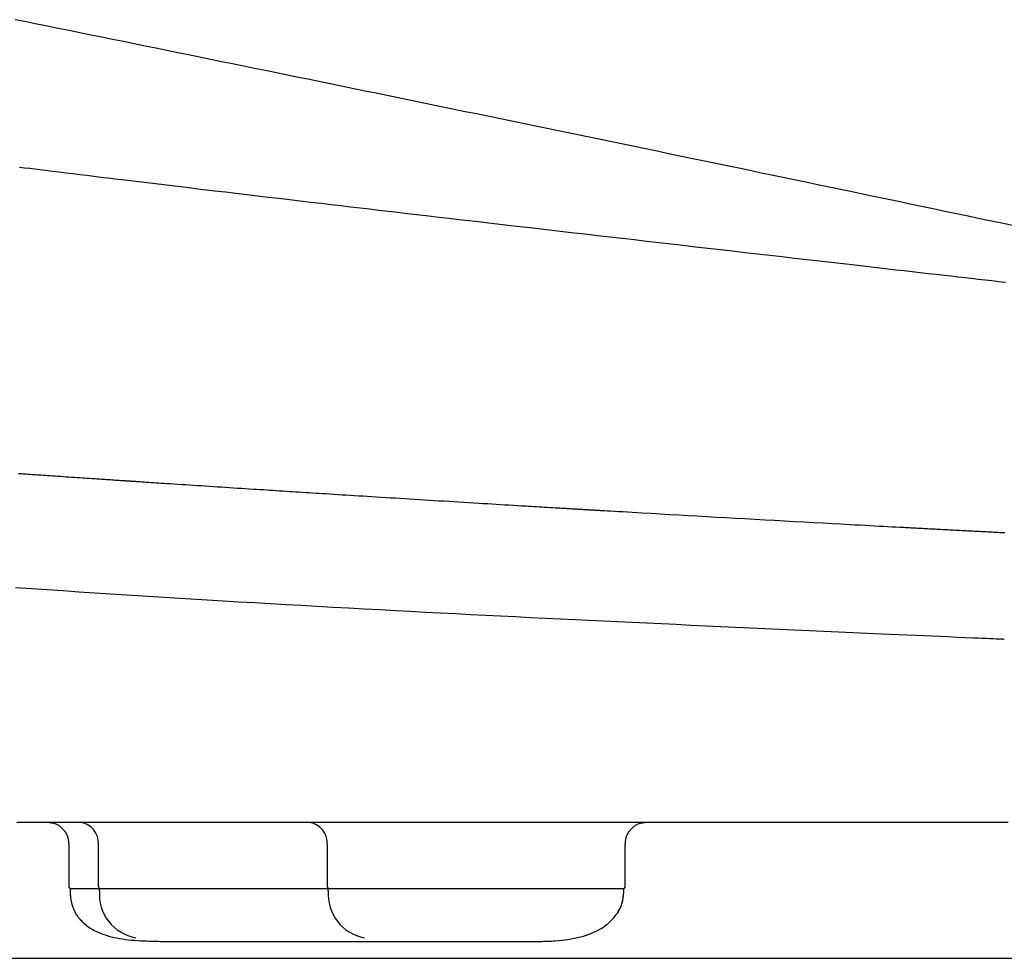
# Model space of a CAD drawing. Extents: x 0 to 2000, y 115 to 2915.
# Drawn here: x 934 to 1001, y 983 to 1047 of the extents above; entities that cross this region are included whole.
import ezdxf

# ---------------------------------------------------------------- set-up
doc = ezdxf.new("R2010")
doc.units = 0
doc.layers.add('便器', color=7, linetype='CONTINUOUS')
doc.layers.add('便座', color=7, linetype='CONTINUOUS')

msp = doc.modelspace()

# ---------------------------------------------------------------- linework, layer by layer
at = {"layer": '便器', "color": 7, "linetype": 'CONTINUOUS'}
msp.add_line((685.07, 983), (1028.484, 983), dxfattribs=at)
at = {"layer": '便座', "color": 6, "linetype": 'CONTINUOUS'}
for p, q in [((937.162, 990.756), (937.162, 987.902)), ((939.17, 987.902), (939.17, 990.702)), ((954.656, 990.702), (954.656, 987.902)), ((974.849, 987.902), (974.849, 990.756)), ((937.262, 987.702), (937.262, 987.5)), ((974.649, 987.702), (937.262, 987.702)), ((937.262, 987.5), (937.262, 987.499)), ((939.251, 987.58), (939.251, 987.702)), ((954.738, 987.58), (954.738, 987.702)), ((974.749, 987.498), (974.749, 987.702)), ((943.778, 984.139), (943.8, 984.139)), ((943.8, 984.139), (968.232, 984.139))]:
    msp.add_line(p, q, dxfattribs=at)
at = {"layer": '便座', "color": 6, "linetype": 'CONTINUOUS', "flags": 128}
for points in [[(1001.233, 1032.595), (1000.442, 1032.761), (999.651, 1032.927), (998.86, 1033.093), (998.069, 1033.259), (997.278, 1033.425), (996.486, 1033.591), (995.695, 1033.757), (994.904, 1033.922), (994.121, 1034.086), (993.338, 1034.25), (992.555, 1034.414), (991.772, 1034.578), (990.989, 1034.742), (990.206, 1034.905), (989.423, 1035.069), (988.64, 1035.232), (987.857, 1035.396), (987.073, 1035.559), (986.29, 1035.723), (985.515, 1035.884), (984.74, 1036.046), (983.965, 1036.207), (983.19, 1036.369), (982.415, 1036.53), (981.64, 1036.691), (980.865, 1036.852), (980.09, 1037.013), (979.315, 1037.175), (978.54, 1037.336), (977.764, 1037.497), (976.997, 1037.656), (976.23, 1037.815), (975.463, 1037.974), (974.696, 1038.133), (973.929, 1038.292), (973.162, 1038.451), (972.395, 1038.61), (971.628, 1038.769), (970.861, 1038.927), (970.094, 1039.086), (969.327, 1039.245), (968.568, 1039.401), (967.809, 1039.558), (967.05, 1039.715), (966.291, 1039.872), (965.532, 1040.028), (964.772, 1040.185), (964.013, 1040.341), (963.254, 1040.498), (962.495, 1040.654), (961.736, 1040.811), (960.977, 1040.967), (960.226, 1041.121), (959.475, 1041.276), (958.724, 1041.43), (957.973, 1041.585), (957.222, 1041.739), (956.471, 1041.893), (955.72, 1042.047), (954.969, 1042.202), (954.218, 1042.356), (953.467, 1042.51), (952.715, 1042.664), (951.973, 1042.816), (951.23, 1042.968), (950.487, 1043.12), (949.744, 1043.272), (949.001, 1043.424), (948.257, 1043.576), (947.514, 1043.728), (946.771, 1043.88), (946.028, 1044.032), (945.285, 1044.183), (944.542, 1044.335), (943.807, 1044.485), (943.072, 1044.635), (942.337, 1044.785), (941.602, 1044.935), (940.867, 1045.084), (940.132, 1045.234), (939.397, 1045.384), (938.662, 1045.533), (937.927, 1045.683), (937.192, 1045.832), (936.457, 1045.982), (935.73, 1046.129), (935.003, 1046.277), (934.276, 1046.425), (933.549, 1046.572)], [(933.828, 1036.593), (934.179, 1036.549), (934.529, 1036.506), (934.88, 1036.463), (935.233, 1036.42), (935.587, 1036.376), (936.044, 1036.32), (936.506, 1036.263), (936.971, 1036.206), (937.44, 1036.149), (937.911, 1036.091), (938.385, 1036.033), (938.86, 1035.975), (939.336, 1035.917), (939.813, 1035.859), (940.29, 1035.801), (940.766, 1035.744), (941.334, 1035.675), (941.901, 1035.606), (942.468, 1035.538), (943.034, 1035.47), (943.602, 1035.401), (944.17, 1035.333), (944.741, 1035.265), (945.314, 1035.196), (945.889, 1035.127), (946.468, 1035.058), (947.051, 1034.989), (947.768, 1034.903), (948.489, 1034.817), (949.214, 1034.731), (949.941, 1034.645), (950.668, 1034.559), (951.393, 1034.474), (952.115, 1034.388), (952.832, 1034.304), (953.543, 1034.22), (954.246, 1034.137), (954.939, 1034.056), (955.597, 1033.979), (956.247, 1033.902), (956.891, 1033.827), (957.529, 1033.752), (958.165, 1033.678), (958.8, 1033.604), (959.437, 1033.53), (960.076, 1033.455), (960.721, 1033.38), (961.373, 1033.304), (962.035, 1033.227), (962.909, 1033.126), (963.799, 1033.022), (964.703, 1032.918), (965.618, 1032.812), (966.541, 1032.705), (967.47, 1032.597), (968.402, 1032.489), (969.334, 1032.382), (970.264, 1032.274), (971.189, 1032.167), (972.107, 1032.061), (972.955, 1031.963), (973.796, 1031.866), (974.631, 1031.77), (975.462, 1031.674), (976.29, 1031.578), (977.117, 1031.483), (977.944, 1031.388), (978.773, 1031.292), (979.606, 1031.196), (980.444, 1031.1), (981.288, 1031.003), (982.116, 1030.908), (982.949, 1030.812), (983.786, 1030.716), (984.626, 1030.619), (985.465, 1030.523), (986.302, 1030.427), (987.136, 1030.331), (987.963, 1030.236), (988.783, 1030.142), (989.594, 1030.049), (990.393, 1029.958), (990.959, 1029.893), (991.518, 1029.829), (992.073, 1029.765), (992.624, 1029.702), (993.172, 1029.64), (993.718, 1029.578), (994.263, 1029.515), (994.809, 1029.453), (995.356, 1029.391), (995.906, 1029.328), (996.458, 1029.266), (996.913, 1029.214), (997.369, 1029.162), (997.828, 1029.11), (998.288, 1029.058), (998.749, 1029.006), (999.212, 1028.953), (999.674, 1028.901), (1000.137, 1028.849), (1000.599, 1028.796)], [(933.772, 1015.839), (933.876, 1015.832), (933.98, 1015.825), (934.084, 1015.818), (934.188, 1015.811), (934.292, 1015.804), (934.417, 1015.795), (934.542, 1015.787), (934.667, 1015.778), (934.793, 1015.769), (934.919, 1015.761), (935.046, 1015.752), (935.174, 1015.743), (935.303, 1015.735), (935.433, 1015.726), (935.565, 1015.717), (935.698, 1015.708), (935.875, 1015.696), (936.055, 1015.684), (936.238, 1015.671), (936.422, 1015.659), (936.607, 1015.646), (936.794, 1015.634), (936.982, 1015.621), (937.17, 1015.608), (937.357, 1015.595), (937.545, 1015.583), (937.732, 1015.57), (937.902, 1015.559), (938.071, 1015.547), (938.239, 1015.536), (938.408, 1015.525), (938.575, 1015.513), (938.743, 1015.502), (938.911, 1015.491), (939.078, 1015.48), (939.247, 1015.468), (939.415, 1015.457), (939.584, 1015.446), (939.712, 1015.437), (939.839, 1015.429), (939.966, 1015.42), (940.092, 1015.412), (940.216, 1015.403), (940.339, 1015.395), (940.458, 1015.387), (940.574, 1015.38), (940.687, 1015.372), (940.795, 1015.365), (940.899, 1015.358), (940.939, 1015.355), (940.978, 1015.353), (941.017, 1015.35), (941.055, 1015.348), (941.092, 1015.345), (941.13, 1015.343), (941.167, 1015.34), (941.204, 1015.338), (941.24, 1015.335), (941.277, 1015.333), (941.314, 1015.33), (941.33, 1015.329), (941.347, 1015.328), (941.363, 1015.327), (941.379, 1015.326), (941.396, 1015.325), (941.412, 1015.324), (941.429, 1015.323), (941.445, 1015.322), (941.462, 1015.321), (941.478, 1015.319), (941.495, 1015.318), (941.503, 1015.318), (941.511, 1015.317), (941.519, 1015.317), (941.526, 1015.316), (941.534, 1015.316), (941.542, 1015.315), (941.55, 1015.315), (941.558, 1015.314), (941.566, 1015.314), (941.574, 1015.313), (941.582, 1015.313), (941.586, 1015.312), (941.589, 1015.312), (941.593, 1015.312), (941.597, 1015.312), (941.601, 1015.311), (941.605, 1015.311), (941.609, 1015.311), (941.613, 1015.31), (941.616, 1015.31), (941.62, 1015.31), (941.624, 1015.31), (941.626, 1015.31), (941.628, 1015.309), (941.63, 1015.309), (941.632, 1015.309), (941.634, 1015.309), (941.636, 1015.309), (941.637, 1015.309), (941.639, 1015.309), (941.641, 1015.309), (941.643, 1015.308), (941.645, 1015.308), (941.646, 1015.308), (941.647, 1015.308), (941.648, 1015.308), (941.649, 1015.308), (941.65, 1015.308), (941.651, 1015.308), (941.652, 1015.308), (941.653, 1015.308), (941.654, 1015.308), (941.655, 1015.308), (941.656, 1015.308), (941.656, 1015.308), (941.656, 1015.308), (941.657, 1015.308), (941.657, 1015.308), (941.658, 1015.307), (941.658, 1015.307), (941.659, 1015.307), (941.659, 1015.307), (941.66, 1015.307), (941.66, 1015.307), (941.661, 1015.307), (941.661, 1015.307), (941.661, 1015.307), (941.661, 1015.307), (941.662, 1015.307), (941.662, 1015.307), (941.662, 1015.307), (941.662, 1015.307), (941.663, 1015.307), (941.663, 1015.307), (941.663, 1015.307), (941.663, 1015.307), (941.663, 1015.307), (941.664, 1015.307), (941.664, 1015.307), (941.664, 1015.307), (941.664, 1015.307), (941.664, 1015.307), (941.664, 1015.307), (941.664, 1015.307), (941.664, 1015.307), (941.665, 1015.307), (941.665, 1015.307), (941.665, 1015.307), (941.665, 1015.307), (941.665, 1015.307), (941.665, 1015.307), (941.665, 1015.307), (941.665, 1015.307), (941.665, 1015.307), (941.665, 1015.307), (941.665, 1015.307), (941.665, 1015.307), (941.665, 1015.307), (941.665, 1015.307), (941.665, 1015.307), (941.665, 1015.307), (941.665, 1015.307), (941.665, 1015.307), (941.665, 1015.307), (941.665, 1015.307), (941.666, 1015.307), (941.666, 1015.307), (941.666, 1015.307), (941.666, 1015.307), (941.666, 1015.307), (941.666, 1015.307), (941.666, 1015.307), (941.666, 1015.307), (941.666, 1015.307), (941.666, 1015.307), (941.666, 1015.307), (941.666, 1015.307), (941.666, 1015.307), (941.666, 1015.307), (941.666, 1015.307), (941.666, 1015.307), (941.666, 1015.307), (941.666, 1015.307), (941.666, 1015.307), (941.666, 1015.307), (941.666, 1015.307), (941.666, 1015.307), (941.666, 1015.307), (941.666, 1015.307), (941.666, 1015.307), (941.666, 1015.307), (941.666, 1015.307), (941.666, 1015.307), (941.666, 1015.307), (941.666, 1015.307), (941.666, 1015.307), (941.666, 1015.307), (941.666, 1015.307), (941.666, 1015.307), (941.666, 1015.307), (941.666, 1015.307), (941.666, 1015.307), (941.666, 1015.307), (941.666, 1015.307), (941.666, 1015.307), (941.666, 1015.307), (941.666, 1015.307), (941.666, 1015.307), (941.666, 1015.307), (941.666, 1015.307), (941.666, 1015.307), (941.666, 1015.307), (941.666, 1015.307), (941.67, 1015.307), (941.681, 1015.306), (941.699, 1015.305), (941.723, 1015.303), (941.752, 1015.301), (941.786, 1015.299), (941.823, 1015.296), (941.865, 1015.294), (941.908, 1015.291), (941.954, 1015.288), (942.002, 1015.285), (942.142, 1015.275), (942.288, 1015.266), (942.44, 1015.256), (942.596, 1015.245), (942.756, 1015.235), (942.919, 1015.224), (943.086, 1015.213), (943.255, 1015.202), (943.426, 1015.19), (943.599, 1015.179), (943.773, 1015.168), (944.034, 1015.15), (944.296, 1015.133), (944.559, 1015.116), (944.822, 1015.098), (945.086, 1015.081), (945.351, 1015.064), (945.615, 1015.047), (945.879, 1015.029), (946.143, 1015.012), (946.406, 1014.995), (946.669, 1014.978), (946.947, 1014.96), (947.224, 1014.942), (947.499, 1014.924), (947.773, 1014.906), (948.046, 1014.888), (948.317, 1014.871), (948.586, 1014.853), (948.853, 1014.836), (949.118, 1014.819), (949.381, 1014.802), (949.641, 1014.785), (949.872, 1014.77), (950.101, 1014.756), (950.328, 1014.741), (950.553, 1014.727), (950.777, 1014.712), (951, 1014.698), (951.222, 1014.684), (951.443, 1014.669), (951.664, 1014.655), (951.883, 1014.641), (952.103, 1014.627), (952.325, 1014.613), (952.548, 1014.599), (952.771, 1014.585), (952.994, 1014.571), (953.217, 1014.556), (953.44, 1014.542), (953.665, 1014.528), (953.89, 1014.514), (954.115, 1014.499), (954.342, 1014.485), (954.57, 1014.471), (954.844, 1014.453), (955.12, 1014.436), (955.397, 1014.419), (955.676, 1014.401), (955.956, 1014.383), (956.238, 1014.366), (956.52, 1014.348), (956.804, 1014.33), (957.088, 1014.312), (957.373, 1014.295), (957.658, 1014.277), (957.979, 1014.257), (958.301, 1014.237), (958.623, 1014.217), (958.946, 1014.197), (959.269, 1014.177), (959.593, 1014.157), (959.918, 1014.136), (960.243, 1014.116), (960.568, 1014.096), (960.895, 1014.076), (961.222, 1014.056), (961.557, 1014.035), (961.892, 1014.015), (962.229, 1013.994), (962.565, 1013.974), (962.902, 1013.953), (963.24, 1013.932), (963.578, 1013.912), (963.917, 1013.891), (964.256, 1013.871), (964.595, 1013.85), (964.934, 1013.829), (965.227, 1013.812), (965.52, 1013.794), (965.813, 1013.776), (966.105, 1013.759), (966.395, 1013.741), (966.685, 1013.724), (966.973, 1013.706), (967.26, 1013.689), (967.545, 1013.672), (967.827, 1013.655), (968.107, 1013.639), (968.292, 1013.627), (968.477, 1013.616), (968.66, 1013.606), (968.842, 1013.595), (969.024, 1013.584), (969.205, 1013.573), (969.384, 1013.562), (969.564, 1013.552), (969.742, 1013.541), (969.92, 1013.531), (970.098, 1013.52), (970.205, 1013.514), (970.312, 1013.507), (970.418, 1013.501), (970.523, 1013.495), (970.627, 1013.489), (970.73, 1013.483), (970.832, 1013.477), (970.932, 1013.471), (971.03, 1013.465), (971.126, 1013.459), (971.22, 1013.454), (971.265, 1013.451), (971.31, 1013.448), (971.355, 1013.446), (971.4, 1013.443), (971.444, 1013.44), (971.489, 1013.438), (971.535, 1013.435), (971.58, 1013.432), (971.627, 1013.43), (971.674, 1013.427), (971.723, 1013.424), (971.767, 1013.421), (971.812, 1013.419), (971.858, 1013.416), (971.904, 1013.413), (971.951, 1013.411), (971.999, 1013.408), (972.047, 1013.405), (972.095, 1013.402), (972.144, 1013.399), (972.193, 1013.396), (972.242, 1013.394), (972.285, 1013.391), (972.327, 1013.389), (972.37, 1013.386), (972.413, 1013.384), (972.456, 1013.381), (972.499, 1013.378), (972.541, 1013.376), (972.584, 1013.373), (972.627, 1013.371), (972.67, 1013.368), (972.713, 1013.366), (972.749, 1013.364), (972.785, 1013.362), (972.821, 1013.36), (972.856, 1013.358), (972.891, 1013.356), (972.923, 1013.354), (972.955, 1013.352), (972.984, 1013.35), (973.012, 1013.348), (973.037, 1013.347), (973.06, 1013.346), (973.077, 1013.345), (973.092, 1013.344), (973.106, 1013.343), (973.119, 1013.342), (973.13, 1013.341), (973.141, 1013.341), (973.15, 1013.34), (973.16, 1013.34), (973.169, 1013.339), (973.178, 1013.339), (973.188, 1013.338), (973.305, 1013.331), (973.461, 1013.322), (973.651, 1013.311), (973.871, 1013.298), (974.119, 1013.284), (974.39, 1013.268), (974.681, 1013.251), (974.989, 1013.233), (975.31, 1013.215), (975.64, 1013.195), (975.977, 1013.176), (976.585, 1013.141), (977.2, 1013.105), (977.821, 1013.069), (978.448, 1013.034), (979.081, 1012.997), (979.718, 1012.961), (980.359, 1012.925), (981.003, 1012.888), (981.65, 1012.851), (982.3, 1012.815), (982.95, 1012.778), (983.62, 1012.741), (984.289, 1012.704), (984.957, 1012.667), (985.621, 1012.63), (986.281, 1012.593), (986.935, 1012.557), (987.581, 1012.522), (988.219, 1012.487), (988.847, 1012.453), (989.464, 1012.419), (990.068, 1012.386), (990.412, 1012.368), (990.751, 1012.35), (991.083, 1012.332), (991.409, 1012.314), (991.726, 1012.297), (992.036, 1012.28), (992.336, 1012.264), (992.626, 1012.249), (992.905, 1012.234), (993.173, 1012.219), (993.429, 1012.206), (993.526, 1012.2), (993.622, 1012.195), (993.717, 1012.19), (993.812, 1012.185), (993.906, 1012.18), (994.002, 1012.175), (994.099, 1012.17), (994.197, 1012.165), (994.299, 1012.159), (994.403, 1012.154), (994.51, 1012.148), (994.618, 1012.142), (994.729, 1012.136), (994.844, 1012.13), (994.961, 1012.124), (995.081, 1012.118), (995.203, 1012.111), (995.326, 1012.105), (995.451, 1012.098), (995.577, 1012.091), (995.704, 1012.085), (995.831, 1012.078), (995.954, 1012.072), (996.076, 1012.065), (996.199, 1012.059), (996.322, 1012.052), (996.445, 1012.046), (996.568, 1012.039), (996.691, 1012.033), (996.814, 1012.026), (996.937, 1012.02), (997.06, 1012.013), (997.183, 1012.007), (997.302, 1012.001), (997.421, 1011.994), (997.54, 1011.988), (997.659, 1011.982), (997.778, 1011.976), (997.897, 1011.969), (998.016, 1011.963), (998.135, 1011.957), (998.254, 1011.951), (998.373, 1011.945), (998.492, 1011.938), (998.607, 1011.932), (998.722, 1011.926), (998.836, 1011.92), (998.949, 1011.915), (999.062, 1011.909), (999.174, 1011.903), (999.284, 1011.897), (999.393, 1011.892), (999.5, 1011.886), (999.604, 1011.881), (999.707, 1011.875), (999.804, 1011.87), (999.899, 1011.865), (999.992, 1011.86), (1000.085, 1011.856), (1000.176, 1011.851), (1000.267, 1011.846), (1000.359, 1011.841), (1000.45, 1011.837), (1000.542, 1011.832)], [(1000.508, 1004.601), (1000.483, 1004.602), (1000.41, 1004.605), (1000.295, 1004.61), (1000.143, 1004.617), (999.958, 1004.625), (999.744, 1004.634), (999.508, 1004.644), (999.253, 1004.655), (998.984, 1004.667), (998.706, 1004.679), (998.424, 1004.691), (997.861, 1004.715), (997.299, 1004.739), (996.738, 1004.763), (996.177, 1004.787), (995.616, 1004.812), (995.053, 1004.836), (994.487, 1004.861), (993.919, 1004.886), (993.346, 1004.911), (992.769, 1004.936), (992.186, 1004.962), (991.233, 1005.004), (990.266, 1005.047), (989.287, 1005.092), (988.299, 1005.136), (987.303, 1005.182), (986.304, 1005.227), (985.302, 1005.273), (984.301, 1005.319), (983.303, 1005.365), (982.31, 1005.411), (981.325, 1005.457), (980.303, 1005.504), (979.291, 1005.551), (978.288, 1005.598), (977.293, 1005.644), (976.305, 1005.691), (975.323, 1005.737), (974.346, 1005.783), (973.374, 1005.829), (972.404, 1005.876), (971.435, 1005.922), (970.468, 1005.969), (969.452, 1006.018), (968.435, 1006.068), (967.418, 1006.119), (966.401, 1006.169), (965.384, 1006.22), (964.366, 1006.272), (963.349, 1006.324), (962.331, 1006.376), (961.313, 1006.429), (960.295, 1006.483), (959.278, 1006.537), (958.218, 1006.593), (957.158, 1006.651), (956.099, 1006.709), (955.04, 1006.767), (953.98, 1006.826), (952.921, 1006.886), (951.862, 1006.946), (950.803, 1007.007), (949.744, 1007.069), (948.685, 1007.131), (947.626, 1007.194), (946.532, 1007.26), (945.44, 1007.326), (944.348, 1007.394), (943.258, 1007.462), (942.171, 1007.53), (941.086, 1007.599), (940.005, 1007.669), (938.928, 1007.739), (937.856, 1007.81), (936.788, 1007.881), (935.726, 1007.952), (934.641, 1008.026), (933.561, 1008.101)], [(1000.77, 992.202), (1000.354, 992.202), (999.94, 992.202), (999.526, 992.202), (999.113, 992.202), (998.699, 992.202), (998.284, 992.202), (997.867, 992.202), (997.449, 992.202), (996.871, 992.202), (996.289, 992.202), (995.702, 992.202), (995.111, 992.202), (994.517, 992.202), (993.92, 992.202), (993.32, 992.202), (992.718, 992.202), (992.114, 992.202), (991.509, 992.202), (990.904, 992.202), (990.116, 992.202), (989.327, 992.202), (988.538, 992.202), (987.747, 992.202), (986.955, 992.202), (986.16, 992.202), (985.364, 992.202), (984.564, 992.202), (983.762, 992.202), (982.956, 992.202), (982.146, 992.202), (981.117, 992.202), (980.082, 992.202), (979.043, 992.202), (978, 992.202), (976.955, 992.202), (975.908, 992.202), (974.861, 992.202), (973.814, 992.202), (972.77, 992.202), (971.728, 992.202), (970.689, 992.202), (969.607, 992.202), (968.528, 992.202), (967.453, 992.202), (966.381, 992.202), (965.31, 992.202), (964.239, 992.202), (963.167, 992.202), (962.093, 992.202), (961.017, 992.202), (959.937, 992.202), (958.852, 992.202), (957.716, 992.202), (956.575, 992.202), (955.43, 992.202), (954.282, 992.202), (953.132, 992.202), (951.982, 992.202), (950.832, 992.202), (949.683, 992.202), (948.538, 992.202), (947.396, 992.202), (946.26, 992.202), (945.287, 992.202), (944.319, 992.202), (943.356, 992.202), (942.399, 992.202), (941.447, 992.202), (940.501, 992.202), (939.561, 992.202), (938.627, 992.202), (937.7, 992.202), (936.779, 992.202), (935.866, 992.202), (935.121, 992.202), (934.38, 992.202), (933.642, 992.202)], [(935.841, 992.202), (935.842, 992.201), (935.846, 992.201), (935.851, 992.2), (935.859, 992.199), (935.868, 992.198), (935.878, 992.197), (935.89, 992.196), (935.902, 992.194), (935.915, 992.193), (935.929, 992.191), (935.942, 992.19), (935.97, 992.187), (935.997, 992.183), (936.023, 992.18), (936.05, 992.176), (936.076, 992.172), (936.103, 992.168), (936.129, 992.163), (936.155, 992.157), (936.181, 992.151), (936.207, 992.143), (936.233, 992.135), (936.281, 992.117), (936.33, 992.095), (936.379, 992.07), (936.427, 992.042), (936.475, 992.011), (936.523, 991.978), (936.569, 991.942), (936.615, 991.904), (936.66, 991.863), (936.704, 991.821), (936.746, 991.778), (936.788, 991.731), (936.829, 991.682), (936.868, 991.632), (936.904, 991.581), (936.939, 991.529), (936.971, 991.477), (937, 991.423), (937.027, 991.369), (937.051, 991.315), (937.072, 991.261), (937.091, 991.206), (937.1, 991.171), (937.109, 991.137), (937.117, 991.102), (937.124, 991.067), (937.13, 991.033), (937.135, 990.998), (937.139, 990.963), (937.144, 990.929), (937.147, 990.894), (937.151, 990.86), (937.154, 990.825), (937.156, 990.808), (937.158, 990.792), (937.159, 990.776), (937.161, 990.761), (937.162, 990.747), (937.164, 990.734), (937.165, 990.723), (937.165, 990.714), (937.166, 990.707), (937.167, 990.703), (937.167, 990.702)], [(974.844, 990.702), (974.844, 990.703), (974.845, 990.708), (974.845, 990.714), (974.846, 990.723), (974.847, 990.734), (974.849, 990.747), (974.85, 990.761), (974.852, 990.776), (974.853, 990.792), (974.855, 990.808), (974.856, 990.825), (974.86, 990.86), (974.863, 990.894), (974.867, 990.929), (974.871, 990.964), (974.876, 990.998), (974.881, 991.033), (974.887, 991.068), (974.894, 991.102), (974.902, 991.137), (974.91, 991.172), (974.92, 991.206), (974.938, 991.261), (974.96, 991.315), (974.984, 991.37), (975.011, 991.424), (975.04, 991.477), (975.072, 991.53), (975.107, 991.582), (975.143, 991.633), (975.182, 991.682), (975.223, 991.731), (975.265, 991.778), (975.307, 991.822), (975.351, 991.864), (975.396, 991.904), (975.442, 991.942), (975.488, 991.978), (975.536, 992.012), (975.584, 992.042), (975.632, 992.07), (975.681, 992.095), (975.729, 992.117), (975.778, 992.135), (975.804, 992.143), (975.83, 992.151), (975.856, 992.157), (975.882, 992.163), (975.908, 992.168), (975.935, 992.173), (975.961, 992.177), (975.987, 992.18), (976.014, 992.184), (976.041, 992.187), (976.069, 992.19), (976.082, 992.192), (976.096, 992.193), (976.109, 992.195), (976.121, 992.196), (976.133, 992.198), (976.143, 992.199), (976.152, 992.2), (976.159, 992.201), (976.165, 992.201), (976.169, 992.202), (976.17, 992.202)], [(937.263, 987.5), (937.263, 987.499), (937.263, 987.497), (937.264, 987.493), (937.264, 987.487), (937.264, 987.48), (937.264, 987.472), (937.264, 987.464), (937.265, 987.455), (937.265, 987.445), (937.265, 987.435), (937.266, 987.425), (937.266, 987.404), (937.267, 987.384), (937.268, 987.364), (937.269, 987.343), (937.27, 987.324), (937.27, 987.304), (937.272, 987.284), (937.273, 987.264), (937.274, 987.244), (937.276, 987.223), (937.277, 987.203), (937.282, 987.16), (937.287, 987.116), (937.293, 987.071), (937.3, 987.026), (937.307, 986.979), (937.316, 986.933), (937.325, 986.886), (937.335, 986.839), (937.345, 986.792), (937.357, 986.745), (937.369, 986.698), (937.385, 986.64), (937.402, 986.582), (937.42, 986.524), (937.44, 986.468), (937.46, 986.413), (937.481, 986.358), (937.503, 986.305), (937.526, 986.252), (937.549, 986.201), (937.574, 986.151), (937.6, 986.102), (937.631, 986.045), (937.663, 985.99), (937.697, 985.936), (937.731, 985.884), (937.767, 985.833), (937.804, 985.783), (937.842, 985.735), (937.881, 985.687), (937.921, 985.641), (937.963, 985.595), (938.005, 985.55), (938.073, 985.482), (938.144, 985.415), (938.218, 985.35), (938.294, 985.286), (938.373, 985.225), (938.454, 985.165), (938.537, 985.107), (938.623, 985.051), (938.712, 984.997), (938.803, 984.944), (938.896, 984.894), (939.047, 984.818), (939.203, 984.748), (939.365, 984.681), (939.531, 984.619), (939.701, 984.562), (939.876, 984.509), (940.055, 984.46), (940.237, 984.416), (940.422, 984.376), (940.61, 984.34), (940.8, 984.309), (941.002, 984.28), (941.206, 984.256), (941.412, 984.235), (941.618, 984.218), (941.824, 984.204), (942.031, 984.192), (942.236, 984.183), (942.44, 984.175), (942.643, 984.168), (942.843, 984.163), (943.041, 984.158), (943.146, 984.155), (943.249, 984.153), (943.348, 984.15), (943.44, 984.148), (943.526, 984.146), (943.603, 984.144), (943.669, 984.142), (943.724, 984.141), (943.765, 984.14), (943.79, 984.139), (943.799, 984.139)], [(968.212, 984.139), (968.217, 984.139), (968.233, 984.139), (968.258, 984.139), (968.291, 984.14), (968.331, 984.14), (968.377, 984.14), (968.429, 984.141), (968.485, 984.141), (968.544, 984.142), (968.605, 984.142), (968.667, 984.142), (968.795, 984.144), (968.923, 984.145), (969.052, 984.146), (969.182, 984.148), (969.312, 984.151), (969.444, 984.154), (969.577, 984.159), (969.71, 984.164), (969.845, 984.171), (969.982, 984.179), (970.12, 984.188), (970.327, 984.206), (970.537, 984.227), (970.749, 984.253), (970.962, 984.283), (971.175, 984.318), (971.387, 984.358), (971.597, 984.403), (971.805, 984.453), (972.01, 984.509), (972.21, 984.57), (972.406, 984.638), (972.564, 984.699), (972.719, 984.765), (972.869, 984.835), (973.015, 984.91), (973.157, 984.99), (973.294, 985.075), (973.427, 985.166), (973.556, 985.261), (973.681, 985.363), (973.801, 985.47), (973.917, 985.583), (974.002, 985.674), (974.085, 985.769), (974.164, 985.866), (974.239, 985.965), (974.31, 986.067), (974.376, 986.17), (974.437, 986.274), (974.492, 986.38), (974.541, 986.485), (974.584, 986.591), (974.619, 986.697), (974.634, 986.749), (974.648, 986.801), (974.66, 986.854), (974.67, 986.906), (974.68, 986.959), (974.688, 987.012), (974.696, 987.065), (974.703, 987.12), (974.71, 987.174), (974.717, 987.23), (974.723, 987.287), (974.726, 987.315), (974.73, 987.343), (974.733, 987.371), (974.736, 987.397), (974.739, 987.421), (974.741, 987.443), (974.743, 987.462), (974.745, 987.478), (974.746, 987.49), (974.747, 987.498), (974.748, 987.5)], [(968.234, 984.139), (968.239, 984.139), (968.255, 984.139), (968.28, 984.139), (968.313, 984.14), (968.353, 984.14), (968.399, 984.14), (968.451, 984.141), (968.506, 984.141), (968.565, 984.141), (968.625, 984.142), (968.687, 984.142), (968.815, 984.143), (968.942, 984.145), (969.071, 984.146), (969.2, 984.148), (969.329, 984.151), (969.46, 984.154), (969.592, 984.158), (969.725, 984.164), (969.859, 984.17), (969.995, 984.178), (970.132, 984.188), (970.339, 984.206), (970.548, 984.227), (970.759, 984.253), (970.971, 984.283), (971.184, 984.318), (971.395, 984.358), (971.605, 984.403), (971.812, 984.453), (972.016, 984.509), (972.216, 984.57), (972.411, 984.638), (972.569, 984.698), (972.722, 984.763), (972.872, 984.833), (973.017, 984.908), (973.158, 984.987), (973.295, 985.072), (973.427, 985.162), (973.555, 985.257), (973.679, 985.358), (973.799, 985.465), (973.914, 985.578), (974, 985.669), (974.083, 985.764), (974.162, 985.862), (974.238, 985.962), (974.309, 986.064), (974.375, 986.168), (974.436, 986.273), (974.491, 986.379), (974.54, 986.486), (974.583, 986.592), (974.618, 986.698), (974.633, 986.75), (974.646, 986.802), (974.658, 986.854), (974.668, 986.906), (974.677, 986.959), (974.686, 987.012), (974.693, 987.065), (974.7, 987.119), (974.707, 987.173), (974.713, 987.229), (974.719, 987.285), (974.722, 987.314), (974.726, 987.342), (974.729, 987.369), (974.732, 987.395), (974.734, 987.42), (974.737, 987.442), (974.739, 987.461), (974.741, 987.477), (974.742, 987.488), (974.743, 987.496), (974.743, 987.499)]]:
    msp.add_lwpolyline(points, dxfattribs=at)
at = {"layer": '便座', "color": 6, "linetype": 'CONTINUOUS'}
for centre, radius, start, end in [((937.79, 990.825), 1.385, 354.88903, 83.75678), ((953.277, 990.825), 1.385, 354.88903, 83.75678), ((937.362, 987.902), 0.2, 180, 270), ((939.353, 987.886), 0.185, 174.88893, 263.75645), ((942.241, 987.338), 3, 175.3814, 259.824), ((954.84, 987.886), 0.185, 174.88893, 263.75645), ((957.728, 987.338), 3, 175.3814, 259.824), ((974.649, 987.902), 0.2, 270, 0)]:
    msp.add_arc(centre, radius, start, end, dxfattribs=at)

doc.saveas('drawing.dxf')
